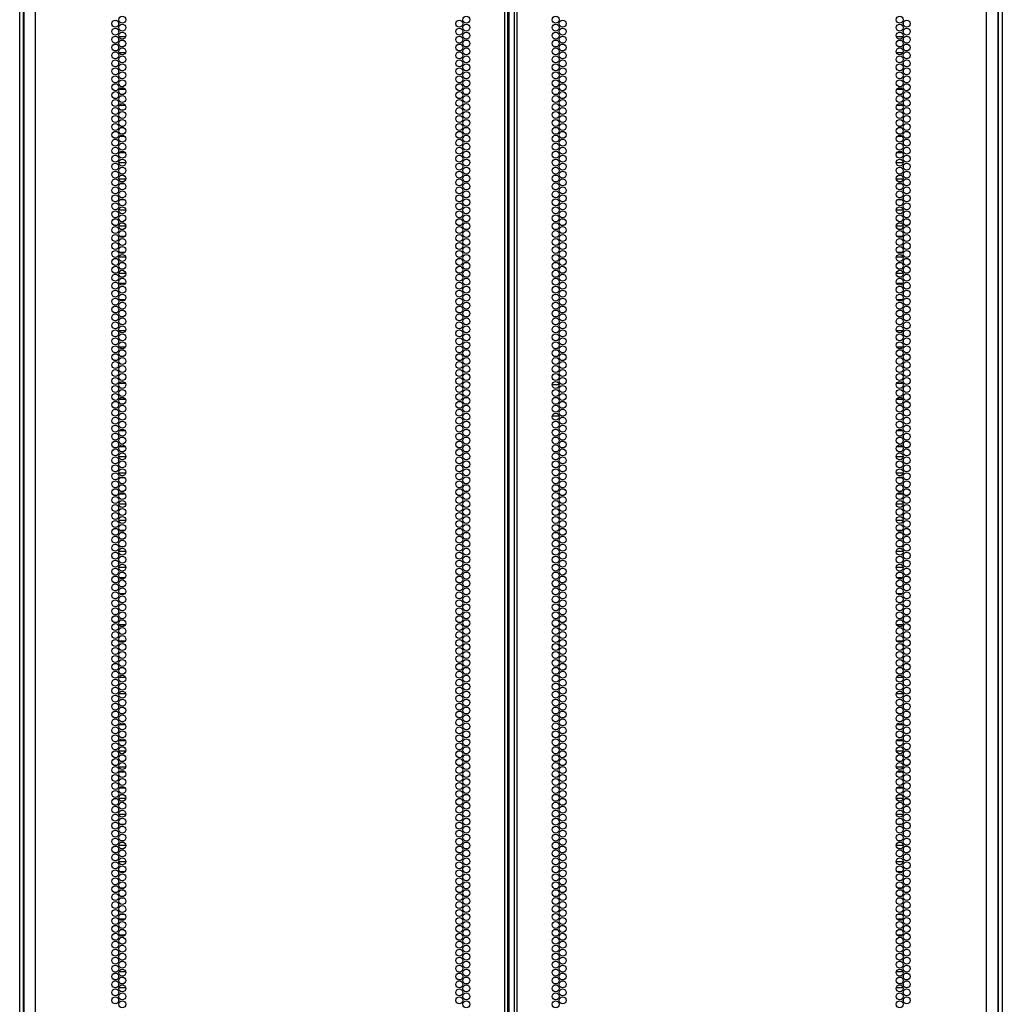
# Model space of a CAD drawing. Units: inches. Extents: x -169 to 90, y -65 to 173.
# Drawn here: x 66 to 90, y 56 to 80 of the extents above; entities that cross this region are included whole.
import ezdxf

# ---------------------------------------------------------------- set-up
doc = ezdxf.new("R2010")
doc.units = ezdxf.units.IN
doc.header["$MEASUREMENT"] = 0
doc.layers.add('TFR-TRI', color=7, linetype='CONTINUOUS')

msp = doc.modelspace()

# ---------------------------------------------------------------- linework, layer by layer
at = {"layer": 'TFR-TRI', "color": 173, "linetype": 'Continuous'}
for p, q in [((66.125, 12.712), (66.125, 94.103)), ((89.511, 94.103), (89.511, 12.712)), ((66.219, 12.81), (66.219, 91.937)), ((89.416, 91.937), (89.416, 12.81))]:
    msp.add_line(p, q, dxfattribs=at)
at = {"layer": 'TFR-TRI', "color": 22, "linetype": 'Continuous'}
for p, q in [((66.499, 12.119), (66.499, 93.834)), ((77.668, 12.119), (77.668, 93.834)), ((77.739, 12.119), (77.739, 93.834)), ((77.897, 93.834), (77.897, 12.119)), ((77.967, 12.119), (77.967, 93.834)), ((89.137, 12.119), (89.137, 93.834)), ((77.771, 12.513), (77.771, 93.44)), ((66.223, 91.66), (66.223, 12.119)), ((89.412, 12.119), (89.412, 91.66))]:
    msp.add_line(p, q, dxfattribs=at)
at = {"layer": 'TFR-TRI', "color": 155, "linetype": 'Continuous'}
for p, q in [((68.475, 79.861), (68.475, 79.785)), ((68.475, 79.672), (68.475, 79.633)), ((68.475, 79.633), (68.485, 79.633)), ((68.475, 79.483), (68.475, 79.407)), ((68.644, 79.512), (68.488, 79.512)), ((68.475, 79.294), (68.475, 79.218)), ((68.488, 79.135), (68.644, 79.135)), ((68.484, 78.886), (68.475, 78.886)), ((68.475, 78.886), (68.475, 78.84)), ((68.475, 78.727), (68.475, 78.651)), ((68.475, 78.538), (68.475, 78.509)), ((68.475, 78.509), (68.484, 78.509)), ((68.475, 78.16), (68.475, 78.084)), ((68.636, 78.26), (68.496, 78.26)), ((68.475, 77.971), (68.475, 77.895)), ((68.496, 77.883), (68.636, 77.883)), ((68.483, 77.762), (68.475, 77.762)), ((68.475, 77.762), (68.475, 77.706)), ((68.475, 77.594), (68.475, 77.517)), ((68.598, 77.762), (68.534, 77.762)), ((68.475, 77.405), (68.475, 77.385)), ((68.475, 77.385), (68.483, 77.385)), ((68.534, 77.385), (68.598, 77.385)), ((68.629, 77.136), (68.503, 77.136)), ((68.475, 77.027), (68.475, 76.95)), ((68.475, 76.838), (68.475, 76.761)), ((68.503, 76.759), (68.629, 76.759)), ((68.475, 76.46), (68.475, 76.383)), ((68.648, 76.51), (68.483, 76.51)), ((68.475, 76.271), (68.475, 76.194)), ((68.479, 76.012), (68.475, 76.012)), ((68.475, 76.012), (68.475, 76.005)), ((68.483, 76.133), (68.648, 76.133)), ((68.619, 76.012), (68.513, 76.012)), ((68.475, 75.893), (68.475, 75.816)), ((68.475, 75.704), (68.475, 75.635)), ((68.475, 75.635), (68.479, 75.635)), ((68.513, 75.635), (68.619, 75.635)), ((68.475, 75.326), (68.475, 75.249)), ((68.648, 75.386), (68.483, 75.386)), ((68.475, 75.137), (68.475, 75.06)), ((68.483, 75.009), (68.648, 75.009)), ((68.475, 74.759), (68.475, 74.682)), ((68.628, 74.76), (68.504, 74.76)), ((68.475, 74.57), (68.475, 74.494)), ((68.504, 74.383), (68.628, 74.383)), ((68.475, 74.192), (68.475, 74.116)), ((68.647, 74.262), (68.484, 74.262)), ((68.475, 74.003), (68.475, 73.927)), ((68.484, 73.885), (68.647, 73.885)), ((68.475, 73.625), (68.475, 73.549)), ((68.635, 73.636), (68.496, 73.636)), ((68.475, 73.436), (68.475, 73.36)), ((68.496, 73.259), (68.635, 73.259)), ((68.484, 73.01), (68.475, 73.01)), ((68.475, 73.01), (68.475, 72.982)), ((68.475, 72.869), (68.475, 72.793)), ((68.475, 72.68), (68.475, 72.633)), ((68.475, 72.633), (68.484, 72.633)), ((68.475, 72.491), (68.475, 72.415)), ((68.641, 72.512), (68.491, 72.512)), ((68.475, 72.302), (68.475, 72.226)), ((68.491, 72.135), (68.641, 72.135)), ((68.485, 71.886), (68.475, 71.886)), ((68.475, 71.886), (68.475, 71.848)), ((68.475, 71.735), (68.475, 71.659)), ((68.475, 71.546), (68.475, 71.509)), ((68.475, 71.509), (68.485, 71.509)), ((68.64, 71.26), (68.491, 71.26)), ((68.475, 71.168), (68.475, 71.092)), ((68.475, 70.979), (68.475, 70.903)), ((68.491, 70.883), (68.64, 70.883)), ((68.484, 70.762), (68.475, 70.762)), ((68.475, 70.762), (68.475, 70.714)), ((68.475, 70.601), (68.475, 70.525)), ((68.475, 70.412), (68.475, 70.385)), ((68.475, 70.385), (68.484, 70.385)), ((68.635, 70.136), (68.497, 70.136)), ((68.475, 70.034), (68.475, 69.958)), ((68.475, 69.845), (68.475, 69.769)), ((68.497, 69.759), (68.635, 69.759)), ((68.475, 69.468), (68.475, 69.391)), ((68.647, 69.51), (68.484, 69.51)), ((68.475, 69.279), (68.475, 69.202)), ((68.484, 69.133), (68.647, 69.133)), ((68.475, 68.901), (68.475, 68.824)), ((68.627, 69.012), (68.505, 69.012)), ((68.475, 68.712), (68.475, 68.635)), ((68.505, 68.635), (68.627, 68.635)), ((68.475, 68.334), (68.475, 68.257)), ((68.648, 68.386), (68.483, 68.386)), ((68.475, 68.145), (68.475, 68.068)), ((68.483, 68.009), (68.648, 68.009)), ((68.478, 67.76), (68.475, 67.76)), ((68.475, 67.76), (68.475, 67.69)), ((68.62, 67.76), (68.512, 67.76)), ((68.475, 67.578), (68.475, 67.501)), ((68.475, 67.389), (68.475, 67.383)), ((68.475, 67.383), (68.478, 67.383)), ((68.648, 67.262), (68.483, 67.262)), ((68.512, 67.383), (68.62, 67.383)), ((68.475, 67.2), (68.475, 67.123)), ((68.475, 67.011), (68.475, 66.934)), ((68.483, 66.885), (68.648, 66.885)), ((68.475, 66.633), (68.475, 66.556)), ((68.63, 66.636), (68.502, 66.636)), ((68.475, 66.444), (68.475, 66.368)), ((68.502, 66.259), (68.63, 66.259)), ((68.483, 66.01), (68.475, 66.01)), ((68.475, 66.01), (68.475, 65.99)), ((68.475, 65.877), (68.475, 65.801)), ((68.596, 66.01), (68.536, 66.01)), ((68.475, 65.688), (68.475, 65.633)), ((68.475, 65.633), (68.483, 65.633)), ((68.537, 65.633), (68.595, 65.633)), ((68.475, 65.499), (68.475, 65.423)), ((68.637, 65.512), (68.495, 65.512)), ((68.475, 65.31), (68.475, 65.234)), ((68.495, 65.135), (68.637, 65.135)), ((68.484, 64.886), (68.475, 64.886)), ((68.475, 64.886), (68.475, 64.856)), ((68.475, 64.743), (68.475, 64.667)), ((68.475, 64.554), (68.475, 64.509)), ((68.475, 64.509), (68.484, 64.509)), ((68.644, 64.26), (68.488, 64.26)), ((68.475, 64.176), (68.475, 64.1)), ((68.475, 63.987), (68.475, 63.911)), ((68.485, 63.762), (68.475, 63.762)), ((68.475, 63.762), (68.475, 63.722)), ((68.488, 63.883), (68.644, 63.883)), ((68.475, 63.609), (68.475, 63.533)), ((68.475, 63.42), (68.475, 63.385)), ((68.475, 63.385), (68.485, 63.385)), ((68.475, 63.042), (68.475, 62.966)), ((68.639, 63.136), (68.492, 63.136)), ((68.475, 62.853), (68.475, 62.777)), ((68.492, 62.759), (68.639, 62.759)), ((68.475, 62.475), (68.475, 62.399)), ((68.646, 62.51), (68.486, 62.51)), ((68.475, 62.286), (68.475, 62.21)), ((68.486, 62.133), (68.646, 62.133)), ((68.475, 61.908), (68.475, 61.832)), ((68.633, 62.012), (68.498, 62.012)), ((68.475, 61.719), (68.475, 61.643)), ((68.498, 61.635), (68.633, 61.635)), ((68.475, 61.342), (68.475, 61.265)), ((68.648, 61.386), (68.484, 61.386)), ((68.475, 61.153), (68.475, 61.076)), ((68.484, 61.009), (68.648, 61.009)), ((68.481, 60.76), (68.475, 60.76)), ((68.475, 60.76), (68.475, 60.698)), ((68.609, 60.76), (68.523, 60.76)), ((68.475, 60.586), (68.475, 60.509)), ((68.475, 60.397), (68.475, 60.383)), ((68.475, 60.383), (68.481, 60.383)), ((68.649, 60.262), (68.483, 60.262)), ((68.522, 60.383), (68.609, 60.383)), ((68.475, 60.208), (68.475, 60.131)), ((68.475, 60.019), (68.475, 59.942)), ((68.483, 59.885), (68.649, 59.885)), ((68.478, 59.636), (68.475, 59.636)), ((68.475, 59.636), (68.475, 59.564)), ((68.622, 59.636), (68.51, 59.636)), ((68.475, 59.452), (68.475, 59.375)), ((68.475, 59.263), (68.475, 59.259)), ((68.475, 59.259), (68.477, 59.259)), ((68.509, 59.259), (68.622, 59.259)), ((68.481, 59.01), (68.475, 59.01)), ((68.475, 59.01), (68.475, 58.997)), ((68.475, 58.885), (68.475, 58.808)), ((68.611, 59.01), (68.521, 59.01)), ((68.475, 58.696), (68.475, 58.633)), ((68.475, 58.633), (68.481, 58.633)), ((68.521, 58.633), (68.611, 58.633)), ((68.475, 58.507), (68.475, 58.431)), ((68.631, 58.512), (68.501, 58.512)), ((68.475, 58.318), (68.475, 58.242)), ((68.5, 58.135), (68.631, 58.135)), ((68.483, 57.886), (68.475, 57.886)), ((68.475, 57.886), (68.475, 57.864)), ((68.59, 57.886), (68.542, 57.886)), ((68.475, 57.751), (68.475, 57.675)), ((68.475, 57.562), (68.475, 57.509)), ((68.475, 57.509), (68.483, 57.509)), ((68.543, 57.509), (68.589, 57.509)), ((68.475, 57.184), (68.475, 57.108)), ((68.646, 57.26), (68.486, 57.26)), ((68.475, 56.995), (68.475, 56.919)), ((68.485, 56.762), (68.475, 56.762)), ((68.475, 56.762), (68.475, 56.73)), ((68.486, 56.883), (68.646, 56.883)), ((68.475, 56.617), (68.475, 56.541))]:
    msp.add_line(p, q, dxfattribs=at)
at = {"layer": 'TFR-TRI', "color": 253, "linetype": 'Continuous'}
for p, q in [((87.16, 79.785), (87.16, 79.861)), ((87.148, 79.512), (86.992, 79.512)), ((87.151, 79.633), (87.16, 79.633)), ((87.16, 79.633), (87.16, 79.672)), ((87.16, 79.407), (87.16, 79.483)), ((87.16, 79.218), (87.16, 79.294)), ((86.992, 79.135), (87.148, 79.135)), ((87.16, 78.886), (87.151, 78.886)), ((87.16, 78.84), (87.16, 78.886)), ((87.151, 78.509), (87.16, 78.509)), ((87.16, 78.651), (87.16, 78.727)), ((87.16, 78.509), (87.16, 78.538)), ((87.14, 78.26), (87, 78.26)), ((87.16, 78.084), (87.16, 78.16)), ((87, 77.883), (87.14, 77.883)), ((87.16, 77.895), (87.16, 77.971)), ((87.101, 77.762), (87.038, 77.762)), ((87.16, 77.762), (87.153, 77.762)), ((87.16, 77.706), (87.16, 77.762)), ((87.16, 77.517), (87.16, 77.594)), ((87.038, 77.385), (87.102, 77.385)), ((87.153, 77.385), (87.16, 77.385)), ((87.16, 77.385), (87.16, 77.405)), ((87.133, 77.136), (87.007, 77.136)), ((87.16, 76.95), (87.16, 77.027)), ((87.007, 76.759), (87.133, 76.759)), ((87.16, 76.761), (87.16, 76.838)), ((87.152, 76.51), (86.987, 76.51)), ((87.16, 76.383), (87.16, 76.46)), ((87.16, 76.194), (87.16, 76.271)), ((86.987, 76.133), (87.152, 76.133)), ((87.123, 76.012), (87.017, 76.012)), ((87.16, 76.012), (87.157, 76.012)), ((87.16, 76.005), (87.16, 76.012)), ((87.16, 75.816), (87.16, 75.893)), ((87.16, 75.635), (87.16, 75.704)), ((87.017, 75.635), (87.123, 75.635)), ((87.157, 75.635), (87.16, 75.635)), ((87.152, 75.386), (86.987, 75.386)), ((87.16, 75.249), (87.16, 75.326)), ((86.987, 75.009), (87.152, 75.009)), ((87.16, 75.06), (87.16, 75.137)), ((87.132, 74.76), (87.008, 74.76)), ((87.16, 74.682), (87.16, 74.759)), ((87.16, 74.494), (87.16, 74.57)), ((87.008, 74.383), (87.132, 74.383)), ((87.151, 74.262), (86.988, 74.262)), ((87.16, 74.116), (87.16, 74.192)), ((86.988, 73.885), (87.151, 73.885)), ((87.16, 73.927), (87.16, 74.003)), ((87.139, 73.636), (87, 73.636)), ((87.16, 73.549), (87.16, 73.625)), ((87.16, 73.36), (87.16, 73.436)), ((87, 73.259), (87.139, 73.259)), ((87.16, 73.01), (87.151, 73.01)), ((87.16, 72.982), (87.16, 73.01)), ((87.16, 72.793), (87.16, 72.869)), ((87.16, 72.633), (87.16, 72.68)), ((87.145, 72.512), (86.995, 72.512)), ((87.151, 72.633), (87.16, 72.633)), ((87.16, 72.415), (87.16, 72.491)), ((87.16, 72.226), (87.16, 72.302)), ((86.995, 72.135), (87.145, 72.135)), ((87.16, 71.886), (87.151, 71.886)), ((87.16, 71.848), (87.16, 71.886)), ((87.16, 71.659), (87.16, 71.735)), ((87.151, 71.509), (87.16, 71.509)), ((87.16, 71.509), (87.16, 71.546)), ((87.144, 71.26), (86.995, 71.26)), ((87.16, 71.092), (87.16, 71.168)), ((86.995, 70.883), (87.144, 70.883)), ((87.16, 70.903), (87.16, 70.979)), ((87.16, 70.762), (87.152, 70.762)), ((87.16, 70.714), (87.16, 70.762)), ((87.16, 70.525), (87.16, 70.601)), ((87.152, 70.385), (87.16, 70.385)), ((87.16, 70.385), (87.16, 70.412)), ((87.139, 70.136), (87.001, 70.136)), ((87.16, 69.958), (87.16, 70.034)), ((87.16, 69.769), (87.16, 69.845)), ((87.001, 69.759), (87.139, 69.759)), ((87.151, 69.51), (86.988, 69.51)), ((87.16, 69.391), (87.16, 69.468)), ((86.988, 69.133), (87.151, 69.133)), ((87.16, 69.202), (87.16, 69.279)), ((87.131, 69.012), (87.009, 69.012)), ((87.16, 68.824), (87.16, 68.901)), ((87.16, 68.635), (87.16, 68.712)), ((87.009, 68.635), (87.131, 68.635)), ((87.152, 68.386), (86.987, 68.386)), ((87.16, 68.257), (87.16, 68.334)), ((86.987, 68.009), (87.152, 68.009)), ((87.16, 68.068), (87.16, 68.145)), ((87.124, 67.76), (87.016, 67.76)), ((87.16, 67.76), (87.157, 67.76)), ((87.16, 67.69), (87.16, 67.76)), ((87.16, 67.501), (87.16, 67.578)), ((87.152, 67.262), (86.987, 67.262)), ((87.016, 67.383), (87.124, 67.383)), ((87.157, 67.383), (87.16, 67.383)), ((87.16, 67.383), (87.16, 67.389)), ((87.16, 67.123), (87.16, 67.2)), ((86.987, 66.885), (87.152, 66.885)), ((87.16, 66.934), (87.16, 67.011)), ((87.133, 66.636), (87.006, 66.636)), ((87.16, 66.556), (87.16, 66.633)), ((87.16, 66.368), (87.16, 66.444)), ((87.006, 66.259), (87.134, 66.259)), ((87.099, 66.01), (87.04, 66.01)), ((87.16, 66.01), (87.153, 66.01)), ((87.16, 65.99), (87.16, 66.01)), ((87.16, 65.801), (87.16, 65.877)), ((87.041, 65.633), (87.099, 65.633)), ((87.153, 65.633), (87.16, 65.633)), ((87.16, 65.633), (87.16, 65.688)), ((87.14, 65.512), (86.999, 65.512)), ((87.16, 65.423), (87.16, 65.499)), ((87.16, 65.234), (87.16, 65.31)), ((86.999, 65.135), (87.141, 65.135)), ((87.16, 64.886), (87.151, 64.886)), ((87.16, 64.856), (87.16, 64.886)), ((87.16, 64.667), (87.16, 64.743)), ((87.151, 64.509), (87.16, 64.509)), ((87.16, 64.509), (87.16, 64.554)), ((87.148, 64.26), (86.992, 64.26)), ((87.16, 64.1), (87.16, 64.176)), ((87.16, 63.911), (87.16, 63.987)), ((86.992, 63.883), (87.148, 63.883)), ((87.16, 63.762), (87.151, 63.762)), ((87.16, 63.722), (87.16, 63.762)), ((87.16, 63.533), (87.16, 63.609)), ((87.151, 63.385), (87.16, 63.385)), ((87.16, 63.385), (87.16, 63.42)), ((87.143, 63.136), (86.996, 63.136)), ((87.16, 62.966), (87.16, 63.042)), ((87.16, 62.777), (87.16, 62.853)), ((86.996, 62.759), (87.143, 62.759)), ((87.15, 62.51), (86.99, 62.51)), ((87.16, 62.399), (87.16, 62.475)), ((86.99, 62.133), (87.15, 62.133)), ((87.16, 62.21), (87.16, 62.286)), ((87.137, 62.012), (87.002, 62.012)), ((87.16, 61.832), (87.16, 61.908)), ((87.002, 61.635), (87.137, 61.635)), ((87.16, 61.643), (87.16, 61.719)), ((87.152, 61.386), (86.988, 61.386)), ((87.16, 61.265), (87.16, 61.342)), ((86.988, 61.009), (87.152, 61.009)), ((87.16, 61.076), (87.16, 61.153)), ((87.113, 60.76), (87.027, 60.76)), ((87.16, 60.76), (87.154, 60.76)), ((87.16, 60.698), (87.16, 60.76)), ((87.16, 60.509), (87.16, 60.586)), ((87.152, 60.262), (86.987, 60.262)), ((87.026, 60.383), (87.113, 60.383)), ((87.155, 60.383), (87.16, 60.383)), ((87.16, 60.383), (87.16, 60.397)), ((87.16, 60.131), (87.16, 60.208)), ((87.16, 59.942), (87.16, 60.019)), ((86.987, 59.885), (87.152, 59.885)), ((87.126, 59.636), (87.014, 59.636)), ((87.16, 59.636), (87.158, 59.636)), ((87.16, 59.564), (87.16, 59.636)), ((87.16, 59.375), (87.16, 59.452)), ((87.013, 59.259), (87.126, 59.259)), ((87.158, 59.259), (87.16, 59.259)), ((87.16, 59.259), (87.16, 59.263)), ((87.115, 59.01), (87.025, 59.01)), ((87.16, 59.01), (87.155, 59.01)), ((87.16, 58.997), (87.16, 59.01)), ((87.16, 58.808), (87.16, 58.885)), ((87.025, 58.633), (87.115, 58.633)), ((87.155, 58.633), (87.16, 58.633)), ((87.16, 58.633), (87.16, 58.696)), ((87.135, 58.512), (87.005, 58.512)), ((87.16, 58.431), (87.16, 58.507)), ((87.004, 58.135), (87.135, 58.135)), ((87.16, 58.242), (87.16, 58.318)), ((87.094, 57.886), (87.046, 57.886)), ((87.16, 57.886), (87.152, 57.886)), ((87.16, 57.864), (87.16, 57.886)), ((87.16, 57.675), (87.16, 57.751)), ((87.047, 57.509), (87.093, 57.509)), ((87.152, 57.509), (87.16, 57.509)), ((87.16, 57.509), (87.16, 57.562)), ((87.15, 57.26), (86.99, 57.26)), ((87.16, 57.108), (87.16, 57.184)), ((87.16, 56.919), (87.16, 56.995)), ((86.99, 56.883), (87.15, 56.883)), ((87.16, 56.762), (87.151, 56.762)), ((87.16, 56.73), (87.16, 56.762)), ((87.16, 56.541), (87.16, 56.617))]:
    msp.add_line(p, q, dxfattribs=at)
at = {"layer": 'TFR-TRI', "color": 30, "linetype": 'Continuous'}
for p, q in [((78.799, 71.236), (78.963, 71.236)), ((78.8, 70.488), (78.961, 70.488)), ((79.011, 70.488), (79.078, 70.488))]:
    msp.add_line(p, q, dxfattribs=at)
at = {"layer": 'TFR-TRI', "color": 22, "linetype": 'Continuous'}
for centre in [(68.566, 79.918), (76.755, 79.918), (78.881, 79.918), (87.07, 79.918), (68.402, 79.823), (68.402, 79.634), (68.566, 79.729), (76.591, 79.823), (76.591, 79.634), (76.755, 79.729), (78.881, 79.729), (79.045, 79.823), (79.045, 79.634), (87.07, 79.729), (87.234, 79.823), (87.234, 79.634), (68.402, 79.445), (68.566, 79.54), (76.591, 79.445), (76.755, 79.54), (78.881, 79.54), (79.045, 79.445), (87.07, 79.54), (87.234, 79.445), (68.402, 79.256), (68.566, 79.351), (68.566, 79.162), (76.591, 79.256), (76.755, 79.351), (76.755, 79.162), (78.881, 79.351), (78.881, 79.162), (79.045, 79.256), (87.07, 79.351), (87.07, 79.162), (87.234, 79.256), (68.402, 79.067), (68.566, 78.973), (76.591, 79.067), (76.755, 78.973), (78.881, 78.973), (79.045, 79.067), (87.07, 78.973), (87.234, 79.067), (68.402, 78.878), (68.402, 78.689), (68.566, 78.784), (76.591, 78.878), (76.591, 78.689), (76.755, 78.784), (78.881, 78.784), (79.045, 78.878), (79.045, 78.689), (87.07, 78.784), (87.234, 78.878), (87.234, 78.689), (68.402, 78.5), (68.566, 78.595), (76.591, 78.5), (76.755, 78.595), (78.881, 78.595), (79.045, 78.5), (87.07, 78.595), (87.234, 78.5), (68.402, 78.311), (68.566, 78.406), (68.566, 78.217), (76.591, 78.311), (76.755, 78.406), (76.755, 78.217), (78.881, 78.406), (78.881, 78.217), (79.045, 78.311), (87.07, 78.406), (87.07, 78.217), (87.234, 78.311), (68.402, 78.122), (68.566, 78.028), (76.591, 78.122), (76.755, 78.028), (78.881, 78.028), (79.045, 78.122), (87.07, 78.028), (87.234, 78.122), (68.402, 77.933), (68.402, 77.744), (68.566, 77.839), (76.591, 77.933), (76.591, 77.744), (76.755, 77.839), (78.881, 77.839), (79.045, 77.933), (79.045, 77.744), (87.07, 77.839), (87.234, 77.933), (87.234, 77.744), (68.402, 77.555), (68.566, 77.65), (76.591, 77.555), (76.755, 77.65), (78.881, 77.65), (79.045, 77.555), (87.07, 77.65), (87.234, 77.555), (68.402, 77.366), (68.566, 77.461), (68.566, 77.272), (76.591, 77.366), (76.755, 77.461), (76.755, 77.272), (78.881, 77.461), (78.881, 77.272), (79.045, 77.366), (87.07, 77.461), (87.07, 77.272), (87.234, 77.366), (68.402, 77.177), (68.566, 77.083), (76.591, 77.177), (76.755, 77.083), (78.881, 77.083), (79.045, 77.177), (87.07, 77.083), (87.234, 77.177), (68.402, 76.988), (68.402, 76.799), (68.566, 76.894), (76.591, 76.988), (76.591, 76.799), (76.755, 76.894), (78.881, 76.894), (79.045, 76.988), (79.045, 76.799), (87.07, 76.894), (87.234, 76.988), (87.234, 76.799), (68.402, 76.61), (68.566, 76.705), (76.591, 76.61), (76.755, 76.705), (78.881, 76.705), (79.045, 76.61), (87.07, 76.705), (87.234, 76.61), (68.402, 76.421), (68.566, 76.516), (68.566, 76.327), (76.591, 76.421), (76.755, 76.516), (76.755, 76.327), (78.881, 76.516), (78.881, 76.327), (79.045, 76.421), (87.07, 76.516), (87.07, 76.327), (87.234, 76.421), (68.402, 76.232), (68.566, 76.138), (76.591, 76.232), (76.755, 76.138), (78.881, 76.138), (79.045, 76.232), (87.07, 76.138), (87.234, 76.232), (68.402, 76.044), (68.402, 75.855), (68.566, 75.949), (76.591, 76.044), (76.591, 75.855), (76.755, 75.949), (78.881, 75.949), (79.045, 76.044), (79.045, 75.855), (87.07, 75.949), (87.234, 76.044), (87.234, 75.855), (68.402, 75.666), (68.566, 75.76), (76.591, 75.666), (76.755, 75.76), (78.881, 75.76), (79.045, 75.666), (87.07, 75.76), (87.234, 75.666), (68.402, 75.477), (68.566, 75.571), (68.566, 75.382), (76.591, 75.477), (76.755, 75.571), (76.755, 75.382), (78.881, 75.571), (78.881, 75.382), (79.045, 75.477), (87.07, 75.571), (87.07, 75.382), (87.234, 75.477), (68.402, 75.288), (68.566, 75.193), (76.591, 75.288), (76.755, 75.193), (78.881, 75.193), (79.045, 75.288), (87.07, 75.193), (87.234, 75.288), (68.402, 75.099), (68.402, 74.91), (68.566, 75.004), (76.591, 75.099), (76.591, 74.91), (76.755, 75.004), (78.881, 75.004), (79.045, 75.099), (79.045, 74.91), (87.07, 75.004), (87.234, 75.099), (87.234, 74.91), (68.402, 74.721), (68.566, 74.815), (76.591, 74.721), (76.755, 74.815), (78.881, 74.815), (79.045, 74.721), (87.07, 74.815), (87.234, 74.721), (68.402, 74.532), (68.566, 74.626), (68.566, 74.437), (76.591, 74.532), (76.755, 74.626), (76.755, 74.437), (78.881, 74.626), (78.881, 74.437), (79.045, 74.532), (87.07, 74.626), (87.07, 74.437), (87.234, 74.532), (68.402, 74.343), (68.566, 74.248), (76.591, 74.343), (76.755, 74.248), (78.881, 74.248), (79.045, 74.343), (87.07, 74.248), (87.234, 74.343), (68.402, 74.154), (68.566, 74.059), (76.591, 74.154), (76.755, 74.059), (78.881, 74.059), (79.045, 74.154), (87.07, 74.059), (87.234, 74.154), (68.402, 73.965), (68.402, 73.776), (68.566, 73.87), (76.591, 73.965), (76.591, 73.776), (76.755, 73.87), (78.881, 73.87), (79.045, 73.965), (79.045, 73.776), (87.07, 73.87), (87.234, 73.965), (87.234, 73.776), (68.402, 73.587), (68.566, 73.681), (76.591, 73.587), (76.755, 73.681), (78.881, 73.681), (79.045, 73.587), (87.07, 73.681), (87.234, 73.587), (68.402, 73.398), (68.566, 73.492), (68.566, 73.303), (76.591, 73.398), (76.755, 73.492), (76.755, 73.303), (78.881, 73.492), (78.881, 73.303), (79.045, 73.398), (87.07, 73.492), (87.07, 73.303), (87.234, 73.398), (68.402, 73.209), (68.566, 73.114), (76.591, 73.209), (76.755, 73.114), (78.881, 73.114), (79.045, 73.209), (87.07, 73.114), (87.234, 73.209), (68.402, 73.02), (68.402, 72.831), (68.566, 72.925), (76.591, 73.02), (76.591, 72.831), (76.755, 72.925), (78.881, 72.925), (79.045, 73.02), (79.045, 72.831), (87.07, 72.925), (87.234, 73.02), (87.234, 72.831), (68.402, 72.642), (68.566, 72.736), (76.591, 72.642), (76.755, 72.736), (78.881, 72.736), (79.045, 72.642), (87.07, 72.736), (87.234, 72.642), (68.402, 72.453), (68.566, 72.547), (68.566, 72.358), (76.591, 72.453), (76.755, 72.547), (76.755, 72.358), (78.881, 72.547), (78.881, 72.358), (79.045, 72.453), (87.07, 72.547), (87.07, 72.358), (87.234, 72.453), (68.402, 72.264), (68.566, 72.169), (76.591, 72.264), (76.755, 72.169), (78.881, 72.169), (79.045, 72.264), (87.07, 72.169), (87.234, 72.264), (68.402, 72.075), (68.402, 71.886), (68.566, 71.981), (76.591, 72.075), (76.591, 71.886), (76.755, 71.981), (78.881, 71.981), (79.045, 72.075), (79.045, 71.886), (87.07, 71.981), (87.234, 72.075), (87.234, 71.886), (68.402, 71.697), (68.566, 71.792), (76.591, 71.697), (76.755, 71.792), (78.881, 71.792), (79.045, 71.697), (87.07, 71.792), (87.234, 71.697), (68.402, 71.508), (68.566, 71.603), (68.566, 71.414), (76.591, 71.508), (76.755, 71.603), (76.755, 71.414), (78.881, 71.603), (78.881, 71.414), (79.045, 71.508), (87.07, 71.603), (87.07, 71.414), (87.234, 71.508), (68.402, 71.319), (68.566, 71.225), (76.591, 71.319), (76.755, 71.225), (78.881, 71.225), (79.045, 71.319), (87.07, 71.225), (87.234, 71.319), (68.402, 71.13), (68.402, 70.941), (68.566, 71.036), (76.591, 71.13), (76.591, 70.941), (76.755, 71.036), (78.881, 71.036), (79.045, 71.13), (79.045, 70.941), (87.07, 71.036), (87.234, 71.13), (87.234, 70.941), (68.402, 70.752), (68.566, 70.847), (76.591, 70.752), (76.755, 70.847), (78.881, 70.847), (79.045, 70.752), (87.07, 70.847), (87.234, 70.752), (68.402, 70.563), (68.566, 70.658), (68.566, 70.469), (76.591, 70.563), (76.755, 70.658), (76.755, 70.469), (78.881, 70.658), (78.881, 70.469), (79.045, 70.563), (87.07, 70.658), (87.07, 70.469), (87.234, 70.563), (68.402, 70.374), (68.566, 70.28), (76.591, 70.374), (76.755, 70.28), (78.881, 70.28), (79.045, 70.374), (87.07, 70.28), (87.234, 70.374), (68.402, 70.185), (68.402, 69.996), (68.566, 70.091), (76.591, 70.185), (76.591, 69.996), (76.755, 70.091), (78.881, 70.091), (79.045, 70.185), (79.045, 69.996), (87.07, 70.091), (87.234, 70.185), (87.234, 69.996), (68.402, 69.807), (68.566, 69.902), (76.591, 69.807), (76.755, 69.902), (78.881, 69.902), (79.045, 69.807), (87.07, 69.902), (87.234, 69.807), (68.402, 69.618), (68.566, 69.713), (68.566, 69.524), (76.591, 69.618), (76.755, 69.713), (76.755, 69.524), (78.881, 69.713), (78.881, 69.524), (79.045, 69.618), (87.07, 69.713), (87.07, 69.524), (87.234, 69.618), (68.402, 69.429), (68.566, 69.335), (76.591, 69.429), (76.755, 69.335), (78.881, 69.335), (79.045, 69.429), (87.07, 69.335), (87.234, 69.429), (68.402, 69.24), (68.402, 69.051), (68.566, 69.146), (76.591, 69.24), (76.591, 69.051), (76.755, 69.146), (78.881, 69.146), (79.045, 69.24), (79.045, 69.051), (87.07, 69.146), (87.234, 69.24), (87.234, 69.051), (68.402, 68.862), (68.566, 68.957), (76.591, 68.862), (76.755, 68.957), (78.881, 68.957), (79.045, 68.862), (87.07, 68.957), (87.234, 68.862), (68.402, 68.673), (68.566, 68.768), (68.566, 68.579), (76.591, 68.673), (76.755, 68.768), (76.755, 68.579), (78.881, 68.768), (78.881, 68.579), (79.045, 68.673), (87.07, 68.768), (87.07, 68.579), (87.234, 68.673), (68.402, 68.484), (68.566, 68.39), (76.591, 68.484), (76.755, 68.39), (78.881, 68.39), (79.045, 68.484), (87.07, 68.39), (87.234, 68.484), (68.402, 68.295), (68.566, 68.201), (76.591, 68.295), (76.755, 68.201), (78.881, 68.201), (79.045, 68.295), (87.07, 68.201), (87.234, 68.295), (68.402, 68.107), (68.402, 67.918), (68.566, 68.012), (76.591, 68.107), (76.591, 67.918), (76.755, 68.012), (78.881, 68.012), (79.045, 68.107), (79.045, 67.918), (87.07, 68.012), (87.234, 68.107), (87.234, 67.918), (68.402, 67.729), (68.566, 67.823), (76.591, 67.729), (76.755, 67.823), (78.881, 67.823), (79.045, 67.729), (87.07, 67.823), (87.234, 67.729), (68.402, 67.54), (68.566, 67.634), (68.566, 67.445), (76.591, 67.54), (76.755, 67.634), (76.755, 67.445), (78.881, 67.634), (78.881, 67.445), (79.045, 67.54), (87.07, 67.634), (87.07, 67.445), (87.234, 67.54), (68.402, 67.351), (68.566, 67.256), (76.591, 67.351), (76.755, 67.256), (78.881, 67.256), (79.045, 67.351), (87.07, 67.256), (87.234, 67.351), (68.402, 67.162), (68.402, 66.973), (68.566, 67.067), (76.591, 67.162), (76.591, 66.973), (76.755, 67.067), (78.881, 67.067), (79.045, 67.162), (79.045, 66.973), (87.07, 67.067), (87.234, 67.162), (87.234, 66.973), (68.402, 66.784), (68.566, 66.878), (76.591, 66.784), (76.755, 66.878), (78.881, 66.878), (79.045, 66.784), (87.07, 66.878), (87.234, 66.784), (68.402, 66.595), (68.566, 66.689), (68.566, 66.5), (76.591, 66.595), (76.755, 66.689), (76.755, 66.5), (78.881, 66.689), (78.881, 66.5), (79.045, 66.595), (87.07, 66.689), (87.07, 66.5), (87.234, 66.595), (68.402, 66.406), (68.566, 66.311), (76.591, 66.406), (76.755, 66.311), (78.881, 66.311), (79.045, 66.406), (87.07, 66.311), (87.234, 66.406), (68.402, 66.217), (68.402, 66.028), (68.566, 66.122), (76.591, 66.217), (76.591, 66.028), (76.755, 66.122), (78.881, 66.122), (79.045, 66.217), (79.045, 66.028), (87.07, 66.122), (87.234, 66.217), (87.234, 66.028), (68.402, 65.839), (68.566, 65.933), (76.591, 65.839), (76.755, 65.933), (78.881, 65.933), (79.045, 65.839), (87.07, 65.933), (87.234, 65.839), (68.402, 65.65), (68.566, 65.744), (68.566, 65.555), (76.591, 65.65), (76.755, 65.744), (76.755, 65.555), (78.881, 65.744), (78.881, 65.555), (79.045, 65.65), (87.07, 65.744), (87.07, 65.555), (87.234, 65.65), (68.402, 65.461), (68.566, 65.366), (76.591, 65.461), (76.755, 65.366), (78.881, 65.366), (79.045, 65.461), (87.07, 65.366), (87.234, 65.461), (68.402, 65.272), (68.402, 65.083), (68.566, 65.177), (76.591, 65.272), (76.591, 65.083), (76.755, 65.177), (78.881, 65.177), (79.045, 65.272), (79.045, 65.083), (87.07, 65.177), (87.234, 65.272), (87.234, 65.083), (68.402, 64.894), (68.566, 64.988), (76.591, 64.894), (76.755, 64.988), (78.881, 64.988), (79.045, 64.894), (87.07, 64.988), (87.234, 64.894), (68.402, 64.705), (68.566, 64.799), (68.566, 64.61), (76.591, 64.705), (76.755, 64.799), (76.755, 64.61), (78.881, 64.799), (78.881, 64.61), (79.045, 64.705), (87.07, 64.799), (87.07, 64.61), (87.234, 64.705), (68.402, 64.516), (68.566, 64.421), (76.591, 64.516), (76.755, 64.421), (78.881, 64.421), (79.045, 64.516), (87.07, 64.421), (87.234, 64.516), (68.402, 64.327), (68.402, 64.138), (68.566, 64.232), (76.591, 64.327), (76.591, 64.138), (76.755, 64.232), (78.881, 64.232), (79.045, 64.327), (79.045, 64.138), (87.07, 64.232), (87.234, 64.327), (87.234, 64.138), (68.402, 63.949), (68.566, 64.044), (76.591, 63.949), (76.755, 64.044), (78.881, 64.044), (79.045, 63.949), (87.07, 64.044), (87.234, 63.949), (68.402, 63.76), (68.566, 63.855), (68.566, 63.666), (76.591, 63.76), (76.755, 63.855), (76.755, 63.666), (78.881, 63.855), (78.881, 63.666), (79.045, 63.76), (87.07, 63.855), (87.07, 63.666), (87.234, 63.76), (68.402, 63.571), (68.566, 63.477), (76.591, 63.571), (76.755, 63.477), (78.881, 63.477), (79.045, 63.571), (87.07, 63.477), (87.234, 63.571), (68.402, 63.382), (68.402, 63.193), (68.566, 63.288), (76.591, 63.382), (76.591, 63.193), (76.755, 63.288), (78.881, 63.288), (79.045, 63.382), (79.045, 63.193), (87.07, 63.288), (87.234, 63.382), (87.234, 63.193), (68.402, 63.004), (68.566, 63.099), (76.591, 63.004), (76.755, 63.099), (78.881, 63.099), (79.045, 63.004), (87.07, 63.099), (87.234, 63.004), (68.402, 62.815), (68.566, 62.91), (68.566, 62.721), (76.591, 62.815), (76.755, 62.91), (76.755, 62.721), (78.881, 62.91), (78.881, 62.721), (79.045, 62.815), (87.07, 62.91), (87.07, 62.721), (87.234, 62.815), (68.402, 62.626), (68.566, 62.532), (76.591, 62.626), (76.755, 62.532), (78.881, 62.532), (79.045, 62.626), (87.07, 62.532), (87.234, 62.626), (68.402, 62.437), (68.566, 62.343), (76.591, 62.437), (76.755, 62.343), (78.881, 62.343), (79.045, 62.437), (87.07, 62.343), (87.234, 62.437), (68.402, 62.248), (68.402, 62.059), (68.566, 62.154), (76.591, 62.248), (76.591, 62.059), (76.755, 62.154), (78.881, 62.154), (79.045, 62.248), (79.045, 62.059), (87.07, 62.154), (87.234, 62.248), (87.234, 62.059), (68.402, 61.87), (68.566, 61.965), (76.591, 61.87), (76.755, 61.965), (78.881, 61.965), (79.045, 61.87), (87.07, 61.965), (87.234, 61.87), (68.402, 61.681), (68.566, 61.776), (68.566, 61.587), (76.591, 61.681), (76.755, 61.776), (76.755, 61.587), (78.881, 61.776), (78.881, 61.587), (79.045, 61.681), (87.07, 61.776), (87.07, 61.587), (87.234, 61.681), (68.402, 61.492), (68.566, 61.398), (76.591, 61.492), (76.755, 61.398), (78.881, 61.398), (79.045, 61.492), (87.07, 61.398), (87.234, 61.492), (68.402, 61.303), (68.402, 61.114), (68.566, 61.209), (76.591, 61.303), (76.591, 61.114), (76.755, 61.209), (78.881, 61.209), (79.045, 61.303), (79.045, 61.114), (87.07, 61.209), (87.234, 61.303), (87.234, 61.114), (68.402, 60.925), (68.566, 61.02), (76.591, 60.925), (76.755, 61.02), (78.881, 61.02), (79.045, 60.925), (87.07, 61.02), (87.234, 60.925), (68.402, 60.736), (68.566, 60.831), (68.566, 60.642), (76.591, 60.736), (76.755, 60.831), (76.755, 60.642), (78.881, 60.831), (78.881, 60.642), (79.045, 60.736), (87.07, 60.831), (87.07, 60.642), (87.234, 60.736), (68.402, 60.547), (68.566, 60.453), (76.591, 60.547), (76.755, 60.453), (78.881, 60.453), (79.045, 60.547), (87.07, 60.453), (87.234, 60.547), (68.402, 60.358), (68.402, 60.169), (68.566, 60.264), (76.591, 60.358), (76.591, 60.169), (76.755, 60.264), (78.881, 60.264), (79.045, 60.358), (79.045, 60.169), (87.07, 60.264), (87.234, 60.358), (87.234, 60.169), (68.402, 59.981), (68.566, 60.075), (76.591, 59.981), (76.755, 60.075), (78.881, 60.075), (79.045, 59.981), (87.07, 60.075), (87.234, 59.981), (68.402, 59.792), (68.566, 59.886), (68.566, 59.697), (76.591, 59.792), (76.755, 59.886), (76.755, 59.697), (78.881, 59.886), (78.881, 59.697), (79.045, 59.792), (87.07, 59.886), (87.07, 59.697), (87.234, 59.792), (68.402, 59.603), (68.566, 59.508), (76.591, 59.603), (76.755, 59.508), (78.881, 59.508), (79.045, 59.603), (87.07, 59.508), (87.234, 59.603), (68.402, 59.414), (68.402, 59.225), (68.566, 59.319), (76.591, 59.414), (76.591, 59.225), (76.755, 59.319), (78.881, 59.319), (79.045, 59.414), (79.045, 59.225), (87.07, 59.319), (87.234, 59.414), (87.234, 59.225), (68.402, 59.036), (68.566, 59.13), (76.591, 59.036), (76.755, 59.13), (78.881, 59.13), (79.045, 59.036), (87.07, 59.13), (87.234, 59.036), (68.402, 58.847), (68.566, 58.941), (68.566, 58.752), (76.591, 58.847), (76.755, 58.941), (76.755, 58.752), (78.881, 58.941), (78.881, 58.752), (79.045, 58.847), (87.07, 58.941), (87.07, 58.752), (87.234, 58.847), (68.402, 58.658), (68.566, 58.563), (76.591, 58.658), (76.755, 58.563), (78.881, 58.563), (79.045, 58.658), (87.07, 58.563), (87.234, 58.658), (68.402, 58.469), (68.402, 58.28), (68.566, 58.374), (76.591, 58.469), (76.591, 58.28), (76.755, 58.374), (78.881, 58.374), (79.045, 58.469), (79.045, 58.28), (87.07, 58.374), (87.234, 58.469), (87.234, 58.28), (68.402, 58.091), (68.566, 58.185), (76.591, 58.091), (76.755, 58.185), (78.881, 58.185), (79.045, 58.091), (87.07, 58.185), (87.234, 58.091), (68.402, 57.902), (68.566, 57.996), (68.566, 57.807), (76.591, 57.902), (76.755, 57.996), (76.755, 57.807), (78.881, 57.996), (78.881, 57.807), (79.045, 57.902), (87.07, 57.996), (87.07, 57.807), (87.234, 57.902), (68.402, 57.713), (68.566, 57.618), (76.591, 57.713), (76.755, 57.618), (78.881, 57.618), (79.045, 57.713), (87.07, 57.618), (87.234, 57.713), (68.402, 57.524), (68.402, 57.335), (68.566, 57.429), (76.591, 57.524), (76.591, 57.335), (76.755, 57.429), (78.881, 57.429), (79.045, 57.524), (79.045, 57.335), (87.07, 57.429), (87.234, 57.524), (87.234, 57.335), (68.402, 57.146), (68.566, 57.24), (76.591, 57.146), (76.755, 57.24), (78.881, 57.24), (79.045, 57.146), (87.07, 57.24), (87.234, 57.146), (68.402, 56.957), (68.566, 57.051), (68.566, 56.862), (76.591, 56.957), (76.755, 57.051), (76.755, 56.862), (78.881, 57.051), (78.881, 56.862), (79.045, 56.957), (87.07, 57.051), (87.07, 56.862), (87.234, 56.957), (68.402, 56.768), (68.566, 56.673), (76.591, 56.768), (76.755, 56.673), (78.881, 56.673), (79.045, 56.768), (87.07, 56.673), (87.234, 56.768), (68.402, 56.579), (68.566, 56.484), (76.591, 56.579), (76.755, 56.484), (78.881, 56.484), (79.045, 56.579), (87.07, 56.484), (87.234, 56.579)]:
    msp.add_circle(centre, 0.0827, dxfattribs=at)

doc.saveas('drawing.dxf')
